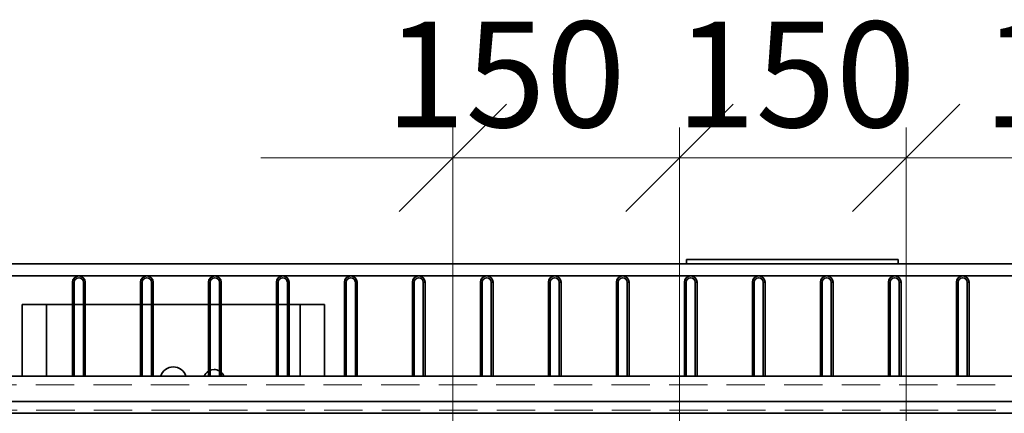
# Model space of a CAD drawing. Units: millimetres. Extents: x 100 to 5841, y -914 to 4836.
# Drawn here: x 1130 to 1781, y 1575 to 1836 of the extents above; entities that cross this region are included whole.
import ezdxf

# ---------------------------------------------------------------- set-up
doc = ezdxf.new("R2010")
doc.units = ezdxf.units.MM
doc.linetypes.add('HIDDEN', pattern=[1.905, 1.27, -0.635])
doc.styles.add('SLDTEXTSTYLE5', font='TXT', dxfattribs={"width": 0.75})
doc.dimstyles.new('SLDDIMSTYLE3', dxfattribs={"dimtxt": 70, "dimasz": 71.12, "dimexe": 0, "dimexo": 0.0625, "dimgap": 17.5, "dimtad": 1, "dimdec": 0, "dimrnd": 1e-09, "dimzin": 12, "dimdsep": 46, "dimtxsty": 'SLDTEXTSTYLE5', "dimblk1": 'OBLIQUE', "dimblk2": 'OBLIQUE', "dimsah": 1, "dimcen": 0.09, "dimadec": 0, "dimazin": 3, "dimtfac": 1, "dimtdec": 0, "dimtmove": 0, "dimatfit": 0, "dimldrblk": 'OBLIQUE', "dimfxl": 1, "dimfrac": 2, "dimtolj": 1, "dimtzin": 12, "dimarcsym": 0})

# ---------------------------------------------------------------- blocks, each defined once
blk = doc.blocks.new('_Oblique')
at = {"color": 0, "linetype": 'ByBlock', "lineweight": -2}
blk.add_line((-0.5, -0.5), (0.5, 0.5), dxfattribs=at)
blk = doc.blocks.new('_D_9')
at = {"color": 7, "linetype": 'Continuous', "lineweight": 0, "ltscale": 20}
for p, q in [((1566.28, 1394.58), (1566.28, 1764.57)), ((1716.28, 1394.58), (1716.28, 1764.57)), ((1566.28, 1744.57), (1439.28, 1744.57)), ((1566.28, 1744.57), (1716.28, 1744.57)), ((1716.28, 1744.57), (1843.28, 1744.57))]:
    blk.add_line(p, q, dxfattribs=at)
at = {"color": 7, "linetype": 'Continuous', "lineweight": 18, "ltscale": 20, "xscale": 71.12, "yscale": 71.12}
blk.add_blockref('_Oblique', (1566.28, 1744.57), dxfattribs=at)
at = {"color": 7, "linetype": 'Continuous', "lineweight": 18, "ltscale": 20, "xscale": 71.12, "yscale": 71.12, "rotation": 180.0000000000004}
blk.add_blockref('_Oblique', (1716.28, 1744.57), dxfattribs=at)
at = {"color": 7, "linetype": 'Continuous', "lineweight": 18, "ltscale": 20, "insert": (1563.7, 1834.81), "char_height": 70, "attachment_point": 1, "style": 'SLDTEXTSTYLE5'}
blk.add_mtext('150', dxfattribs=at)
blk = doc.blocks.new('_D_13')
at = {"color": 7, "linetype": 'Continuous', "lineweight": 0, "ltscale": 20}
for p, q in [((1416.28, 1394.58), (1416.28, 1764.57)), ((1566.28, 1394.58), (1566.28, 1764.57)), ((1416.28, 1744.57), (1289.28, 1744.57)), ((1416.28, 1744.57), (1566.28, 1744.57)), ((1566.28, 1744.57), (1693.28, 1744.57))]:
    blk.add_line(p, q, dxfattribs=at)
at = {"color": 7, "linetype": 'Continuous', "lineweight": 18, "ltscale": 20, "xscale": 71.12, "yscale": 71.12}
blk.add_blockref('_Oblique', (1416.28, 1744.57, -578.51), dxfattribs=at)
at = {"color": 7, "linetype": 'Continuous', "lineweight": 18, "ltscale": 20, "xscale": 71.12, "yscale": 71.12, "rotation": 180.0000000000004}
blk.add_blockref('_Oblique', (1566.28, 1744.57, -578.51), dxfattribs=at)
at = {"color": 7, "linetype": 'Continuous', "lineweight": 18, "ltscale": 20, "insert": (1371.7, 1834.81), "char_height": 70, "attachment_point": 1, "style": 'SLDTEXTSTYLE5'}
blk.add_mtext('150', dxfattribs=at)
blk = doc.blocks.new('_D_14')
at = {"color": 7, "linetype": 'Continuous', "lineweight": 0, "ltscale": 20}
for p, q in [((1716.28, 1394.58), (1716.28, 1764.57)), ((1866.28, 1394.58), (1866.28, 1764.57)), ((1716.28, 1744.57), (1589.28, 1744.57)), ((1716.28, 1744.57), (1866.28, 1744.57)), ((1866.28, 1744.57), (1993.28, 1744.57))]:
    blk.add_line(p, q, dxfattribs=at)
at = {"color": 7, "linetype": 'Continuous', "lineweight": 18, "ltscale": 20, "xscale": 71.12, "yscale": 71.12}
blk.add_blockref('_Oblique', (1716.28, 1744.57, -578.51), dxfattribs=at)
at = {"color": 7, "linetype": 'Continuous', "lineweight": 18, "ltscale": 20, "xscale": 71.12, "yscale": 71.12, "rotation": 180.0000000000004}
blk.add_blockref('_Oblique', (1866.28, 1744.57, -578.51), dxfattribs=at)
at = {"color": 7, "linetype": 'Continuous', "lineweight": 18, "ltscale": 20, "insert": (1767.14, 1834.81), "char_height": 70, "attachment_point": 1, "style": 'SLDTEXTSTYLE5'}
blk.add_mtext('150', dxfattribs=at)

msp = doc.modelspace()

# ---------------------------------------------------------------- linework, layer by layer
at = {"color": 7, "linetype": 'Continuous', "lineweight": 35, "ltscale": 20}
for p, q in [((1570.97, 1677.27), (1570.97, 1674.27)), ((1570.97, 1677.27), (1710.97, 1677.27)), ((1710.97, 1677.27), (1710.97, 1674.27)), ((1570.97, 1674.27), (1030.58, 1674.27)), ((1570.97, 1674.27), (1710.97, 1674.27)), ((2251.98, 1674.27), (1710.97, 1674.27)), ((1030.58, 1666.27), (2251.98, 1666.27)), ((1165.78, 1662.07), (1164.58, 1662.07)), ((1164.58, 1662.07), (1164.58, 1599.85)), ((1165.78, 1662.07), (1165.78, 1599.85)), ((1172.98, 1662.07), (1171.78, 1662.07)), ((1171.78, 1599.85), (1171.78, 1662.07)), ((1172.98, 1599.85), (1172.98, 1662.07)), ((1210.78, 1662.07), (1209.58, 1662.07)), ((1209.58, 1662.07), (1209.58, 1599.85)), ((1210.78, 1662.07), (1210.78, 1599.85)), ((1217.98, 1662.07), (1216.78, 1662.07)), ((1216.78, 1599.85), (1216.78, 1662.07)), ((1217.98, 1599.85), (1217.98, 1662.07)), ((1255.78, 1662.07), (1254.58, 1662.07)), ((1254.58, 1662.07), (1254.58, 1599.85)), ((1255.78, 1662.07), (1255.78, 1599.85)), ((1262.98, 1662.07), (1261.78, 1662.07)), ((1261.78, 1599.85), (1261.78, 1662.07)), ((1262.98, 1599.85), (1262.98, 1662.07)), ((1300.78, 1662.07), (1299.58, 1662.07)), ((1299.58, 1662.07), (1299.58, 1599.85)), ((1300.78, 1662.07), (1300.78, 1599.85)), ((1307.98, 1662.07), (1306.78, 1662.07)), ((1306.78, 1599.85), (1306.78, 1662.07)), ((1307.98, 1599.85), (1307.98, 1662.07)), ((1345.78, 1662.07), (1344.58, 1662.07)), ((1344.58, 1662.07), (1344.58, 1599.85)), ((1345.78, 1662.07), (1345.78, 1599.85)), ((1352.98, 1662.07), (1351.78, 1662.07)), ((1351.78, 1599.85), (1351.78, 1662.07)), ((1352.98, 1599.85), (1352.98, 1662.07)), ((1390.78, 1662.07), (1389.58, 1662.07)), ((1389.58, 1662.07), (1389.58, 1599.85)), ((1390.78, 1662.07), (1390.78, 1599.85)), ((1397.98, 1662.07), (1396.78, 1662.07)), ((1396.78, 1599.85), (1396.78, 1662.07)), ((1397.98, 1599.85), (1397.98, 1662.07)), ((1435.78, 1662.07), (1434.58, 1662.07)), ((1434.58, 1662.07), (1434.58, 1599.85)), ((1435.78, 1662.07), (1435.78, 1599.85)), ((1442.98, 1662.07), (1441.78, 1662.07)), ((1441.78, 1599.85), (1441.78, 1662.07)), ((1442.98, 1599.85), (1442.98, 1662.07)), ((1480.78, 1662.07), (1479.58, 1662.07)), ((1479.58, 1662.07), (1479.58, 1599.85)), ((1480.78, 1662.07), (1480.78, 1599.85)), ((1487.98, 1662.07), (1486.78, 1662.07)), ((1486.78, 1599.85), (1486.78, 1662.07)), ((1487.98, 1599.85), (1487.98, 1662.07)), ((1525.78, 1662.07), (1524.58, 1662.07)), ((1524.58, 1662.07), (1524.58, 1599.85)), ((1525.78, 1662.07), (1525.78, 1599.85)), ((1532.98, 1662.07), (1531.78, 1662.07)), ((1531.78, 1599.85), (1531.78, 1662.07)), ((1532.98, 1599.85), (1532.98, 1662.07)), ((1570.78, 1662.07), (1569.58, 1662.07)), ((1569.58, 1662.07), (1569.58, 1599.85)), ((1570.78, 1662.07), (1570.78, 1599.85)), ((1577.98, 1662.07), (1576.78, 1662.07)), ((1576.78, 1599.85), (1576.78, 1662.07)), ((1577.98, 1599.85), (1577.98, 1662.07)), ((1615.78, 1662.07), (1614.58, 1662.07)), ((1614.58, 1662.07), (1614.58, 1599.85)), ((1615.78, 1662.07), (1615.78, 1599.85)), ((1622.98, 1662.07), (1621.78, 1662.07)), ((1621.78, 1599.85), (1621.78, 1662.07)), ((1622.98, 1599.85), (1622.98, 1662.07)), ((1660.78, 1662.07), (1659.58, 1662.07)), ((1659.58, 1662.07), (1659.58, 1599.85)), ((1660.78, 1662.07), (1660.78, 1599.85)), ((1667.98, 1662.07), (1666.78, 1662.07)), ((1666.78, 1599.85), (1666.78, 1662.07)), ((1667.98, 1599.85), (1667.98, 1662.07)), ((1705.78, 1662.07), (1704.58, 1662.07)), ((1704.58, 1662.07), (1704.58, 1599.85)), ((1705.78, 1662.07), (1705.78, 1599.85)), ((1712.98, 1662.07), (1711.78, 1662.07)), ((1711.78, 1599.85), (1711.78, 1662.07)), ((1712.98, 1599.85), (1712.98, 1662.07)), ((1750.78, 1662.07), (1749.58, 1662.07)), ((1749.58, 1662.07), (1749.58, 1599.85)), ((1750.78, 1662.07), (1750.78, 1599.85)), ((1757.98, 1662.07), (1756.78, 1662.07)), ((1756.78, 1599.85), (1756.78, 1662.07)), ((1757.98, 1599.85), (1757.98, 1662.07)), ((1131.28, 1647.27), (1131.28, 1599.85)), ((1131.28, 1647.27), (1147.28, 1647.27)), ((1147.28, 1647.27), (1164.58, 1647.27)), ((1147.28, 1647.27), (1147.28, 1599.85)), ((1165.78, 1647.27), (1171.78, 1647.27)), ((1172.98, 1647.27), (1209.58, 1647.27)), ((1210.78, 1647.27), (1216.78, 1647.27)), ((1217.98, 1647.27), (1254.58, 1647.27)), ((1255.78, 1647.27), (1261.78, 1647.27)), ((1262.98, 1647.27), (1299.58, 1647.27)), ((1300.78, 1647.27), (1306.78, 1647.27)), ((1307.98, 1647.27), (1315.28, 1647.27)), ((1315.28, 1647.27), (1331.28, 1647.27)), ((1315.28, 1647.27), (1315.28, 1599.85)), ((1331.28, 1647.27), (1331.28, 1599.85)), ((2346.78, 1599.85), (935.78, 1599.85)), ((2370.54, 1583.05), (912.03, 1583.05)), ((2371.78, 1575.27), (910.78, 1575.27))]:
    msp.add_line(p, q, dxfattribs=at)
at = {"color": 7, "linetype": 'HIDDEN', "lineweight": 18, "ltscale": 20}
for p, q in [((2346.78, 1594.19), (935.78, 1594.19)), ((912.03, 1577.39), (2370.54, 1577.39)), ((2371.78, 1575.27), (910.78, 1575.27))]:
    msp.add_line(p, q, dxfattribs=at)
at = {"color": 7, "linetype": 'Continuous', "lineweight": 35, "ltscale": 20, "flags": 128}
msp.add_lwpolyline([(1255.78, 1603.81), (1256.72, 1604.1), (1258.28, 1604.27)], dxfattribs=at)
at = {"color": 7, "linetype": 'Continuous', "lineweight": 35, "ltscale": 400}
for centre, radius, start, end in [((1168.78, 1662.07), 4.2, 0, 180), ((1168.78, 1662.07), 3, 0, 180), ((1213.78, 1662.07), 4.2, 360, 180), ((1213.78, 1662.07), 3, 360, 180), ((1258.78, 1662.07), 4.2, 0, 180), ((1258.78, 1662.07), 3, 0, 180), ((1303.78, 1662.07), 4.2, 0, 180), ((1303.78, 1662.07), 3, 0, 180), ((1348.78, 1662.07), 4.2, 0, 180), ((1348.78, 1662.07), 3, 0, 180), ((1393.78, 1662.07), 4.2, 0, 180), ((1393.78, 1662.07), 3, 0, 180), ((1438.78, 1662.07), 4.2, 0, 180), ((1438.78, 1662.07), 3, 0, 180), ((1483.78, 1662.07), 4.2, 0, 180), ((1483.78, 1662.07), 3, 0, 180), ((1528.78, 1662.07), 4.2, 0, 180), ((1528.78, 1662.07), 3, 0, 180), ((1573.78, 1662.07), 4.2, 0, 180), ((1573.78, 1662.07), 3, 0, 180), ((1618.78, 1662.07), 4.2, 0, 180), ((1618.78, 1662.07), 3, 0, 180), ((1663.78, 1662.07), 4.2, 0, 180), ((1663.78, 1662.07), 3, 0, 180), ((1708.78, 1662.07), 4.2, 0, 180), ((1708.78, 1662.07), 3, 0, 180), ((1753.78, 1662.07), 4.2, 0, 180), ((1753.78, 1662.07), 3, 0, 180), ((1231.28, 1597.27), 8.75, 90, 162.87114), ((1231.28, 1597.27), 8.75, 17.12886, 90), ((1258.28, 1597.27), 7, 121.90898, 158.3983), ((1258.28, 1597.27), 7, 60, 90), ((1258.28, 1597.27), 7, 21.6017, 47.82258)]:
    msp.add_arc(centre, radius, start, end, dxfattribs=at)

# ---------------------------------------------------------------- dimensions: what is measured, and where the dimension line sits
at = {"color": 7, "linetype": 'Continuous', "lineweight": 18, "ltscale": 20}
for base, p1, p2, picture, middle in [((1566.28, 1744.57), (1416.28, 1374.58), (1566.28, 1374.58), '_D_13', (1449.28, 1744.57)), ((1716.28, 1744.57), (1566.28, 1374.58), (1716.28, 1374.58), '_D_9', (1641.28, 1744.57)), ((1866.28, 1744.57), (1716.28, 1374.58), (1866.28, 1374.58), '_D_14', (1844.72, 1744.57))]:
    dim = msp.add_linear_dim(base=base, p1=p1, p2=p2, dimstyle='SLDDIMSTYLE3', dxfattribs=at)
    dim.commit()
    dim.dimension.update_dxf_attribs({"geometry": picture, "text_midpoint": middle, "dimtype": 160})

doc.saveas('drawing.dxf')
